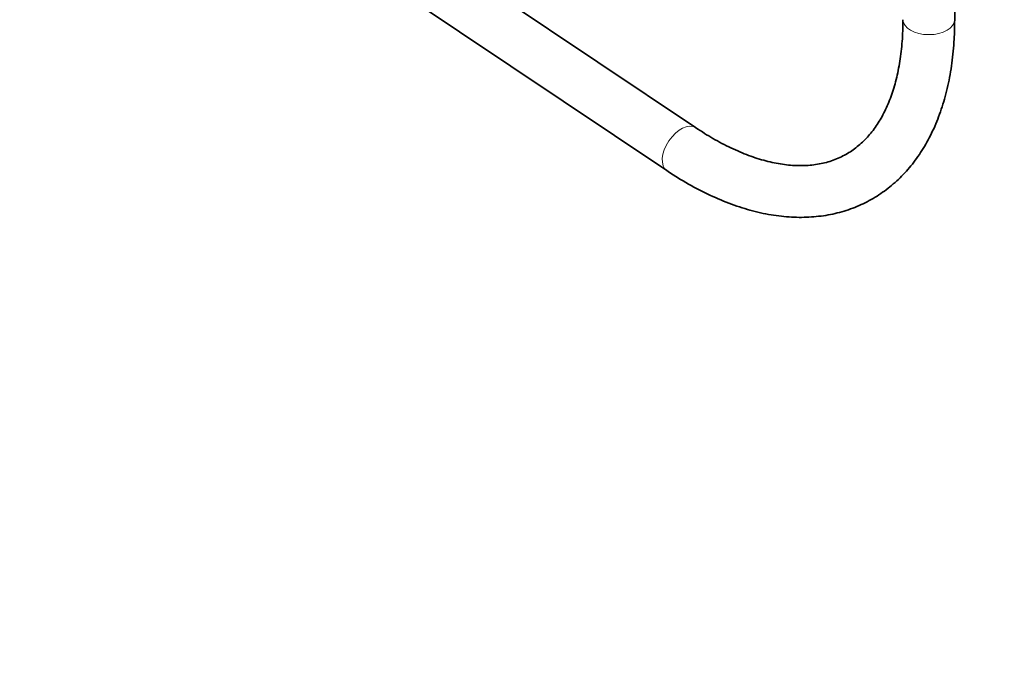
# Model space of a CAD drawing. Units: millimetres. Extents: x 0 to 1432, y 0 to 2739.
# Drawn here: x 277 to 505, y 0 to 153 of the extents above; entities that cross this region are included whole.
import ezdxf
from ezdxf import colors
from ezdxf.entities.mleader import LeaderData, LeaderLine
from ezdxf.math import Vec2, Vec3

# ---------------------------------------------------------------- set-up
doc = ezdxf.new("R2010")
doc.units = ezdxf.units.MM
doc.layers.add('DV5_Défaut', color=7, linetype='Continuous')
doc.layers.add('Défaut', color=7, linetype='Continuous')

# ---------------------------------------------------------------- blocks, each defined once
blk = doc.blocks.new('_DOT')
at = {"color": 0}
blk.add_line((0, 0), (-1, 0), dxfattribs=at)
at = {"color": 0, "const_width": 0.333}
blk.add_lwpolyline([(-0.1665, 0, 1), (0.1665, 0, 1)], format="xyb", close=True, dxfattribs=at)
blk = doc.blocks.new('SE4')
at = {"layer": 'DV5_Défaut', "color": 7, "linetype": 'Continuous', "lineweight": 35}
for p, q in [((493.87, 153.21), (493.87, 426.9)), ((433.73, 128.19), (351.37, 183.39)), ((344.69, 173.42), (427.05, 118.22))]:
    blk.add_line(p, q, dxfattribs=at)
at = {"layer": 'DV5_Défaut', "color": 7, "linetype": 'Continuous', "lineweight": 18}
for centre, major_axis, ratio, start_param, end_param in [((487.87, 153.21), (6, 0), 0.57735, 3.141593, 6.283185), ((430.39, 123.21), (-3.34, -4.98), 0.566031, 3.144541, 6.283185), ((430.39, 123.21), (-3.34, -4.98), 0.566031, 0, 0.000472)]:
    blk.add_ellipse(centre, major_axis=major_axis, ratio=ratio, start_param=start_param, end_param=end_param, dxfattribs=at)
at = {"layer": 'DV5_Défaut', "color": 7, "linetype": 'Continuous', "lineweight": 35}
for points, knots in [([(427.05, 118.22), (428, 117.6), (430.34, 116.07), (434.63, 113.64), (439.57, 111.33), (444.53, 109.5), (449.44, 108.21), (454.25, 107.47), (458.93, 107.29), (463.42, 107.66), (467.69, 108.57), (471.71, 110.01), (475.44, 111.95), (478.88, 114.36), (481.99, 117.24), (484.78, 120.55), (487.22, 124.28), (489.31, 128.44), (491.02, 132.98), (492.36, 137.89), (493.28, 143.1), (493.79, 148.35), (493.84, 151.55), (493.87, 153.21)], [0, 0, 0, 0, 0.026816, 0.077593, 0.128447, 0.179265, 0.229925, 0.280261, 0.330086, 0.37924, 0.427655, 0.475393, 0.522645, 0.569694, 0.616766, 0.664145, 0.712061, 0.760635, 0.809869, 0.859665, 0.909869, 0.960324, 1, 1, 1, 1]), ([(481.87, 153.21), (481.86, 152.25), (481.83, 149.87), (481.51, 145.76), (480.81, 141.36), (479.79, 137.28), (478.45, 133.6), (476.83, 130.32), (474.94, 127.46), (472.79, 125.01), (470.35, 122.96), (467.61, 121.34), (464.57, 120.16), (461.24, 119.48), (457.7, 119.29), (453.97, 119.6), (450.1, 120.39), (446.09, 121.66), (442, 123.39), (437.78, 125.59), (435.22, 127.23), (433.73, 128.19)], [0, 0, 0, 0, 0.027485, 0.07981, 0.13206, 0.184298, 0.236629, 0.28925, 0.342467, 0.396697, 0.452406, 0.509848, 0.568554, 0.626734, 0.683251, 0.738125, 0.791831, 0.844839, 0.897489, 0.95, 1, 1, 1, 1])]:
    blk.add_open_spline(points, degree=3, knots=knots, dxfattribs=at)

msp = doc.modelspace()

# ---------------------------------------------------------------- block references
at = {"layer": 'Défaut'}
msp.add_blockref('SE4', (0, 0), dxfattribs=at)

# ---------------------------------------------------------------- leaders
at = {"layer": 'Défaut', "color": 7, "linetype": 'Continuous', "lineweight": 18}
ml = msp.add_multileader_mtext('Standard', dxfattribs=at)
ml.set_content('{\\pxsm0.9;\\fSolid Edge ISO|b1||i0||c0|p34;\\W1.;11/01/2024\\P}', color=256)
ml.set_leader_properties()
ml.set_arrow_properties(name='DOT')
ml.build(insert=Vec2(0, 0))
ml.multileader.update_dxf_attribs({"leader_type": 0, "dogleg_length": 0, "arrow_head_size": 12})
ctx = ml.context
ctx.base_point, ctx.char_height, ctx.arrow_head_size, ctx.landing_gap_size = Vec3(1344.72, 2723.28), 12, 12, 4.2
notes = []
notes.append((ctx, [(0, (0, 0, 0), (0, 0), (1, 0), 1, [])]))
ctx.mtext.insert = Vec3(1346.72, 2729.4)
for ctx, leaders in notes:
    for number, flags, end, landing, length, lines in leaders:
        leader = LeaderData()
        leader.index, (leader.has_last_leader_line, leader.has_dogleg_vector, leader.attachment_direction) = number, flags
        leader.last_leader_point, leader.dogleg_vector, leader.dogleg_length = Vec3(end), Vec3(landing), length
        for number, points, colour, breaks in lines:
            line = LeaderLine()
            line.index, line.vertices, line.color, line.breaks = number, Vec3.list(points), colors.encode_raw_color(colour), breaks
            leader.lines.append(line)
        ctx.leaders.append(leader)

doc.saveas('drawing.dxf')
